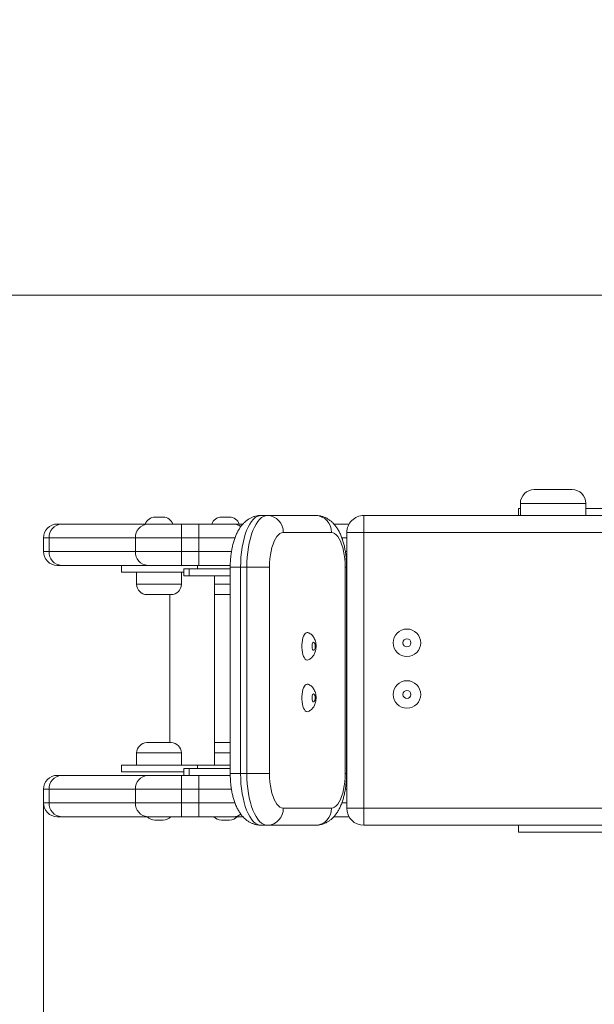
# Model space of a CAD drawing. Units: millimetres. Extents: x 174 to 400, y 42 to 381.
# Drawn here: x 281 to 298, y 151 to 179 of the extents above; entities that cross this region are included whole.
import ezdxf

# ---------------------------------------------------------------- set-up
doc = ezdxf.new("R2010")
doc.units = ezdxf.units.MM
doc.styles.add('SLDTEXTSTYLE0', font='TXT', dxfattribs={"width": 0.663})
doc.dimstyles.new('SLDDIMSTYLE0', dxfattribs={"dimtxt": 8.601025, "dimasz": 8, "dimexe": 0, "dimexo": 0.0625, "dimgap": 2.150256, "dimtad": 0, "dimlfac": 20, "dimrnd": 1e-09, "dimzin": 12, "dimdsep": 46, "dimtxsty": 'SLDTEXTSTYLE0', "dimsah": 1, "dimcen": 0.09, "dimadec": 0, "dimazin": 0, "dimtfac": 1, "dimtofl": 0, "dimtmove": 0, "dimatfit": 3, "dimfxl": 0, "dimfrac": 2, "dimtolj": 1, "dimtzin": 12, "dimarcsym": 0})
doc.dimstyles.new('SLDDIMSTYLE1', dxfattribs={"dimtxt": 8.601025, "dimasz": 8, "dimexe": 0, "dimexo": 0.0625, "dimgap": 2.150256, "dimtad": 0, "dimlfac": 20, "dimrnd": 1e-09, "dimzin": 12, "dimdsep": 46, "dimtxsty": 'SLDTEXTSTYLE0', "dimsah": 1, "dimcen": 0.09, "dimadec": 0, "dimazin": 0, "dimtfac": 1, "dimtofl": 0, "dimtmove": 0, "dimatfit": 3, "dimfxl": 0, "dimfrac": 2, "dimtolj": 1, "dimtzin": 12, "dimarcsym": 0})

# ---------------------------------------------------------------- blocks, each defined once
blk = doc.blocks.new('*D5')
at = {"color": 7, "linetype": 'Continuous', "lineweight": 0}
for p, q in [((325.723, 159.094), (325.723, 129.695)), ((281.517, 156.37), (281.517, 129.695)), ((281.517, 130.695), (292.509, 130.695)), ((325.723, 130.695), (314.731, 130.695))]:
    blk.add_line(p, q, dxfattribs=at)
for points in [[(281.517, 130.695), (289.517, 129.195), (289.517, 132.195)], [(325.723, 130.695), (317.723, 132.195), (317.723, 129.195)]]:
    blk.add_solid(points, dxfattribs=at)
at = {"color": 7, "linetype": 'Continuous', "lineweight": 0, "insert": (294.097, 135.937), "char_height": 9.525, "attachment_point": 1, "style": 'SLDTEXTSTYLE0'}
blk.add_mtext('880', dxfattribs=at)
blk = doc.blocks.new('*D6')
at = {"color": 7, "linetype": 'Continuous', "lineweight": 0}
for p, q in [((262.07, 171.12), (262.07, 177.47)), ((298.164, 171.12), (261.07, 171.12)), ((298.164, 149.32), (261.07, 149.32)), ((262.07, 149.32), (262.07, 142.97))]:
    blk.add_line(p, q, dxfattribs=at)
for points in [[(262.07, 171.12), (263.57, 179.12), (260.57, 179.12)], [(262.07, 149.32), (260.57, 141.32), (263.57, 141.32)]]:
    blk.add_solid(points, dxfattribs=at)
at = {"color": 7, "linetype": 'Continuous', "lineweight": 0, "insert": (256.828, 150.697), "char_height": 9.525, "attachment_point": 1, "rotation": 90, "style": 'SLDTEXTSTYLE0'}
blk.add_mtext('436', dxfattribs=at)

msp = doc.modelspace()

# ---------------------------------------------------------------- linework, layer by layer
at = {"color": 7, "linetype": 'Continuous', "lineweight": 15}
for p, q in [((295.76913, 165.47037), (296.86913, 165.47037)), ((295.36913, 165.07037), (295.36913, 164.72037)), ((297.26913, 164.72037), (297.26913, 165.07037)), ((295.36913, 164.92037), (295.31913, 164.92037)), ((295.31913, 164.72037), (295.31913, 164.92037)), ((302.36913, 164.92037), (297.26913, 164.92037)), ((281.91744, 164.47037), (282.03691, 164.47037)), ((282.03691, 164.47037), (284.546, 164.47037)), ((284.546, 164.47037), (285.52651, 164.47037)), ((284.75606, 164.67037), (284.96291, 164.67037)), ((284.96291, 164.67037), (284.99037, 164.67037)), ((285.52651, 164.47037), (286.02607, 164.47037)), ((286.02607, 164.47037), (287.0347, 164.47037)), ((286.68593, 164.67037), (286.89278, 164.67037)), ((286.89278, 164.67037), (286.92024, 164.67037)), ((287.0347, 164.47037), (287.30852, 164.47037)), ((288.02407, 164.72037), (287.84069, 164.72037)), ((288.02407, 164.72037), (289.42093, 164.72037)), ((289.95142, 164.47037), (290.39151, 164.47037)), ((290.82452, 164.72037), (300.24745, 164.72037)), ((289.87938, 164.22037), (288.48252, 164.22037)), ((290.32453, 156.22037), (290.32452, 164.22037)), ((290.82451, 164.22037), (290.82452, 156.22037)), ((300.24744, 164.22037), (290.82451, 164.22037)), ((281.68035, 164.07037), (281.51744, 164.07037)), ((281.51744, 164.07037), (281.51744, 163.67037)), ((284.18944, 164.07037), (281.68035, 164.07037)), ((281.68035, 164.07037), (281.68035, 163.67037)), ((284.18944, 164.07037), (284.18944, 163.67037)), ((285.5265, 164.07037), (284.18944, 164.07037)), ((285.5265, 164.07037), (285.5265, 163.67037)), ((286.02606, 164.07037), (285.5265, 164.07037)), ((286.02606, 164.07037), (286.02606, 163.67037)), ((281.51744, 163.67037), (281.68035, 163.67037)), ((281.68035, 163.67037), (284.18944, 163.67037)), ((284.18944, 163.67037), (285.5265, 163.67037)), ((285.5265, 163.67037), (286.02606, 163.67037)), ((282.03691, 163.27037), (281.91744, 163.27037)), ((284.546, 163.27037), (282.03691, 163.27037)), ((283.78393, 163.27037), (283.78393, 163.07037)), ((283.78393, 163.07037), (285.59668, 163.07037)), ((284.22322, 163.07037), (284.22322, 162.72037)), ((285.52651, 163.27037), (284.546, 163.27037)), ((285.52322, 162.72037), (285.52322, 163.07037)), ((286.02607, 163.27037), (285.52651, 163.27037)), ((285.59668, 163.17037), (285.59668, 162.97037)), ((285.59668, 163.17037), (285.74691, 163.17037)), ((285.74691, 163.17037), (285.74691, 162.97037)), ((286.94159, 163.17037), (285.74691, 163.17037)), ((286.94639, 163.27037), (286.02607, 163.27037)), ((286.94159, 163.22037), (286.94159, 157.22037)), ((287.24204, 163.22037), (287.24204, 157.22037)), ((287.42542, 163.22037), (287.24204, 163.22037)), ((287.42542, 157.22037), (287.42542, 163.22037)), ((287.42542, 163.22037), (288.08342, 163.22037)), ((288.08342, 163.22037), (288.08342, 157.22037)), ((290.27848, 157.22037), (290.27848, 163.22037)), ((290.32452, 163.27037), (290.31946, 163.27037)), ((290.32003, 157.22037), (290.32003, 163.22037)), ((285.74691, 162.97037), (285.59668, 162.97037)), ((286.94159, 162.97037), (285.74691, 162.97037)), ((286.48811, 157.47037), (286.48811, 162.97037)), ((285.14118, 162.42037), (284.52322, 162.42037)), ((285.22322, 162.42037), (285.14118, 162.42037)), ((285.18811, 162.42037), (285.18811, 158.12037)), ((286.94159, 162.42037), (286.48811, 162.42037)), ((285.14118, 158.12037), (284.52322, 158.12037)), ((285.22322, 158.12037), (285.14118, 158.12037)), ((286.94159, 158.12037), (286.48811, 158.12037)), ((284.22322, 157.82037), (284.22322, 157.47037)), ((285.52322, 157.47037), (285.52322, 157.82037)), ((283.78393, 157.47037), (283.78393, 157.27037)), ((283.78393, 157.47037), (285.99096, 157.47037)), ((285.59668, 157.37037), (285.59668, 157.17037)), ((285.59668, 157.37037), (285.74691, 157.37037)), ((285.74691, 157.37037), (285.74691, 157.17037)), ((285.74691, 157.37037), (286.94159, 157.37037)), ((285.99096, 157.47037), (286.94159, 157.47037)), ((281.91744, 157.17037), (282.03691, 157.17037)), ((282.03691, 157.17037), (284.546, 157.17037)), ((283.78393, 157.27037), (285.59668, 157.27037)), ((284.546, 157.17037), (285.52651, 157.17037)), ((285.52651, 157.17037), (286.02607, 157.17037)), ((286.02607, 157.17037), (286.94766, 157.17037)), ((287.42542, 157.22037), (287.24204, 157.22037)), ((287.42542, 157.22037), (288.08342, 157.22037)), ((290.31922, 157.17037), (290.32453, 157.17037)), ((281.68035, 156.77037), (281.51744, 156.77037)), ((281.51744, 156.77037), (281.51744, 156.37037)), ((284.18944, 156.77037), (281.68035, 156.77037)), ((281.68035, 156.77037), (281.68035, 156.37037)), ((284.18944, 156.77037), (284.18944, 156.37037)), ((285.5265, 156.77037), (284.18944, 156.77037)), ((285.5265, 156.77037), (285.5265, 156.37037)), ((286.02606, 156.77037), (285.5265, 156.77037)), ((286.02606, 156.77037), (286.02606, 156.37037)), ((281.51744, 156.37037), (281.68035, 156.37037)), ((281.68035, 156.37037), (284.18944, 156.37037)), ((284.18944, 156.37037), (285.5265, 156.37037)), ((285.5265, 156.37037), (286.02606, 156.37037)), ((288.48252, 156.22037), (289.87938, 156.22037)), ((290.82452, 156.22037), (290.32453, 156.22037)), ((290.82452, 156.22037), (300.23998, 156.22038)), ((282.03691, 155.97037), (281.91744, 155.97037)), ((284.546, 155.97037), (282.03691, 155.97037)), ((285.52651, 155.97037), (284.546, 155.97037)), ((284.75606, 155.87037), (284.96291, 155.87037)), ((284.96291, 155.87037), (284.99037, 155.87037)), ((286.02607, 155.97037), (285.52651, 155.97037)), ((287.0347, 155.97037), (286.02607, 155.97037)), ((286.68593, 155.87037), (286.89278, 155.87037)), ((286.89278, 155.87037), (286.92024, 155.87037)), ((287.3102, 155.97037), (287.0347, 155.97037)), ((290.39152, 155.97037), (289.9531, 155.97037)), ((288.02407, 155.72037), (287.84069, 155.72037)), ((289.42093, 155.72037), (288.02407, 155.72037)), ((300.23999, 155.72038), (290.82453, 155.72037)), ((295.81913, 155.72037), (295.31913, 155.72037)), ((295.31913, 155.52037), (295.31913, 155.72037)), ((295.81913, 155.72037), (302.36414, 155.72037)), ((302.3779, 155.52037), (295.31913, 155.52037))]:
    msp.add_line(p, q, dxfattribs=at)
at = {"color": 8, "linetype": 'Continuous', "lineweight": 15}
for p, q in [((297.26913, 165.07037), (295.36913, 165.07037)), ((287.07942, 164.07037), (286.02606, 164.07037)), ((290.32452, 164.07037), (290.1827, 164.07037)), ((286.02606, 163.67037), (286.9807, 163.67037)), ((290.28525, 163.67037), (290.32452, 163.67037)), ((285.99096, 163.17037), (285.99096, 163.27037)), ((286.94159, 163.22037), (287.24204, 163.22037)), ((290.27848, 163.22037), (290.32003, 163.22037)), ((284.22322, 162.72037), (285.37087, 162.72037)), ((285.37087, 162.72037), (285.52322, 162.72037)), ((286.48811, 162.72037), (286.94159, 162.72037)), ((284.22322, 157.82037), (285.37087, 157.82037)), ((285.37087, 157.82037), (285.52322, 157.82037)), ((286.48811, 157.82037), (286.94159, 157.82037)), ((285.99096, 157.47037), (285.99096, 157.37037)), ((286.94159, 157.22037), (287.24204, 157.22037)), ((290.27848, 157.22037), (290.32003, 157.22037)), ((286.98057, 156.77037), (286.02606, 156.77037)), ((290.32453, 156.77037), (290.28452, 156.77037)), ((286.02606, 156.37037), (287.08147, 156.37037)), ((290.18275, 156.37037), (290.32453, 156.37037))]:
    msp.add_line(p, q, dxfattribs=at)
at = {"color": 7, "linetype": 'Continuous', "lineweight": 15, "flags": 128}
for points in [[(285.52651, 164.47037), (285.52651, 164.46269), (285.52651, 164.43993), (285.5265, 164.40296), (285.5265, 164.35322), (285.5265, 164.2926), (285.5265, 164.22345), (285.5265, 164.14841), (285.5265, 164.07037)], [(286.02607, 164.47037), (286.02607, 164.46269), (286.02607, 164.43993), (286.02607, 164.40296), (286.02606, 164.35322), (286.02606, 164.2926), (286.02606, 164.22345), (286.02606, 164.14841), (286.02606, 164.07037)], [(287.84069, 164.72037), (287.78201, 164.71315), (287.7239, 164.69155), (287.66691, 164.65579), (287.6116, 164.60619), (287.55849, 164.54326), (287.5081, 164.46758), (287.46091, 164.37989), (287.41738, 164.28103), (287.37793, 164.17196), (287.34293, 164.05373), (287.31273, 163.92747), (287.28761, 163.7944), (287.26782, 163.6558), (287.25354, 163.51301), (287.24492, 163.3674), (287.24204, 163.22037)], [(287.42542, 163.22037), (287.4283, 163.3674), (287.43692, 163.51301), (287.4512, 163.6558), (287.47099, 163.7944), (287.49611, 163.92747), (287.52631, 164.05373), (287.56131, 164.17196), (287.60076, 164.28103), (287.64429, 164.37989), (287.69148, 164.46758), (287.74187, 164.54326), (287.79498, 164.60619), (287.85029, 164.65579), (287.90728, 164.69155), (287.96539, 164.71315), (288.02407, 164.72037)], [(290.82451, 164.22037), (290.82451, 164.3072), (290.82451, 164.39138), (290.82451, 164.47037), (290.82451, 164.54177), (290.82451, 164.6034), (290.82452, 164.65339), (290.82452, 164.69022), (290.82452, 164.71278), (290.82452, 164.72037)], [(288.48252, 164.22037), (288.43442, 164.21308), (288.38701, 164.19132), (288.341, 164.15539), (288.29705, 164.10583), (288.25581, 164.04336), (288.21787, 163.96888), (288.18379, 163.8835), (288.15407, 163.78844), (288.12914, 163.6851), (288.10936, 163.57498), (288.09502, 163.45969), (288.08633, 163.34091), (288.08342, 163.22037)], [(290.27848, 163.22037), (290.27557, 163.34091), (290.26689, 163.45969), (290.25255, 163.57498), (290.23277, 163.6851), (290.20783, 163.78844), (290.17811, 163.8835), (290.14403, 163.96888), (290.1061, 164.04336), (290.06485, 164.10583), (290.0209, 164.15539), (289.97489, 164.19132), (289.92749, 164.21308), (289.87938, 164.22037)], [(290.82451, 164.22037), (290.73769, 164.22037), (290.6535, 164.22037), (290.57451, 164.22037), (290.50312, 164.22037), (290.44149, 164.22037), (290.3915, 164.22037), (290.35467, 164.22037), (290.33212, 164.22037), (290.32452, 164.22037)], [(285.5265, 163.67037), (285.5265, 163.59234), (285.5265, 163.5173), (285.5265, 163.44815), (285.5265, 163.38753), (285.5265, 163.33779), (285.52651, 163.30082), (285.52651, 163.27806), (285.52651, 163.27037)], [(286.02606, 163.67037), (286.02606, 163.59234), (286.02606, 163.5173), (286.02606, 163.44815), (286.02606, 163.38753), (286.02607, 163.33779), (286.02607, 163.30082), (286.02607, 163.27806), (286.02607, 163.27037)], [(289.20467, 161.31553), (289.17996, 161.32037), (289.15063, 161.3136), (289.12229, 161.29343), (289.09591, 161.26056), (289.07239, 161.21611), (289.05254, 161.16158), (289.03701, 161.09885), (289.02636, 161.03003), (289.02093, 160.95748), (289.02092, 160.88366), (289.02632, 160.8111), (289.03694, 160.74226), (289.05244, 160.67948), (289.07228, 160.6249), (289.09578, 160.58039), (289.12214, 160.54746), (289.15047, 160.52722), (289.17981, 160.52037), (289.20456, 160.52518)], [(289.36329, 161.03753), (289.34729, 161.03049), (289.33323, 161.01016), (289.32278, 160.979), (289.31722, 160.94078), (289.31721, 160.90009), (289.32276, 160.86185), (289.33319, 160.83066), (289.34725, 160.8103), (289.36324, 160.80322), (289.37924, 160.81026), (289.3933, 160.83059), (289.40375, 160.86175), (289.40931, 160.89997), (289.40932, 160.94066), (289.40377, 160.9789), (289.39334, 161.01008), (289.37928, 161.03045), (289.36329, 161.03753)], [(289.20467, 159.81553), (289.17996, 159.82037), (289.15063, 159.8136), (289.12229, 159.79343), (289.09591, 159.76056), (289.07239, 159.71611), (289.05254, 159.66158), (289.03701, 159.59885), (289.02636, 159.53003), (289.02093, 159.45748), (289.02092, 159.38366), (289.02632, 159.3111), (289.03694, 159.24226), (289.05244, 159.17948), (289.07228, 159.1249), (289.09578, 159.08039), (289.12214, 159.04746), (289.15047, 159.02722), (289.17981, 159.02037), (289.20456, 159.02518)], [(289.36329, 159.53753), (289.34729, 159.53049), (289.33323, 159.51016), (289.32278, 159.479), (289.31722, 159.44077), (289.31721, 159.40009), (289.32276, 159.36185), (289.33319, 159.33066), (289.34725, 159.3103), (289.36324, 159.30322), (289.37924, 159.31026), (289.3933, 159.33059), (289.40375, 159.36175), (289.40931, 159.39997), (289.40932, 159.44066), (289.40377, 159.4789), (289.39334, 159.51008), (289.37928, 159.53045), (289.36329, 159.53753)], [(285.52651, 157.17037), (285.52651, 157.16269), (285.52651, 157.13993), (285.5265, 157.10296), (285.5265, 157.05322), (285.5265, 156.9926), (285.5265, 156.92345), (285.5265, 156.84841), (285.5265, 156.77037)], [(286.02607, 157.17037), (286.02607, 157.16269), (286.02607, 157.13993), (286.02607, 157.10296), (286.02606, 157.05322), (286.02606, 156.9926), (286.02606, 156.92345), (286.02606, 156.84841), (286.02606, 156.77037)], [(287.24204, 157.22037), (287.24492, 157.07335), (287.25354, 156.92774), (287.26781, 156.78495), (287.28761, 156.64635), (287.31273, 156.51328), (287.34293, 156.38702), (287.37793, 156.26878), (287.41738, 156.15971), (287.46091, 156.06086), (287.5081, 155.97317), (287.55849, 155.89749), (287.6116, 155.83456), (287.66691, 155.78496), (287.7239, 155.7492), (287.78201, 155.7276), (287.84069, 155.72037)], [(288.02407, 155.72037), (287.96539, 155.7276), (287.90728, 155.7492), (287.85029, 155.78496), (287.79498, 155.83456), (287.74187, 155.89749), (287.69148, 155.97317), (287.64429, 156.06086), (287.60076, 156.15971), (287.56131, 156.26878), (287.52631, 156.38702), (287.49611, 156.51328), (287.47099, 156.64635), (287.4512, 156.78495), (287.43692, 156.92774), (287.4283, 157.07335), (287.42542, 157.22037)], [(288.08342, 157.22037), (288.08633, 157.09984), (288.09502, 156.98106), (288.10936, 156.86577), (288.12914, 156.75565), (288.15407, 156.65231), (288.18379, 156.55725), (288.21787, 156.47186), (288.25581, 156.39739), (288.29705, 156.33492), (288.341, 156.28536), (288.38701, 156.24943), (288.43442, 156.22767), (288.48252, 156.22037)], [(289.87938, 156.22037), (289.92749, 156.22767), (289.97489, 156.24943), (290.0209, 156.28536), (290.06485, 156.33492), (290.1061, 156.39739), (290.14403, 156.47186), (290.17811, 156.55725), (290.20783, 156.65231), (290.23277, 156.75565), (290.25255, 156.86577), (290.26688, 156.98106), (290.27557, 157.09984), (290.27848, 157.22037)], [(285.5265, 156.37037), (285.5265, 156.29234), (285.5265, 156.2173), (285.5265, 156.14815), (285.5265, 156.08753), (285.5265, 156.03779), (285.52651, 156.00082), (285.52651, 155.97806), (285.52651, 155.97037)], [(286.02606, 156.37037), (286.02606, 156.29234), (286.02606, 156.2173), (286.02606, 156.14815), (286.02606, 156.08753), (286.02607, 156.03779), (286.02607, 156.00082), (286.02607, 155.97806), (286.02607, 155.97037)], [(290.82452, 156.22037), (290.82452, 156.13355), (290.82452, 156.04936), (290.82452, 155.97037), (290.82452, 155.89898), (290.82452, 155.83735), (290.82452, 155.78736), (290.82453, 155.75052), (290.82453, 155.72797), (290.82453, 155.72037)]]:
    msp.add_lwpolyline(points, dxfattribs=at)
at = {"color": 7, "linetype": 'Continuous', "lineweight": 15}
for centre, radius in [((292.07452, 161.02037), 0.4), ((292.07451, 161.02037), 0.11716), ((292.07452, 159.52037), 0.4), ((292.07451, 159.52037), 0.11716)]:
    msp.add_circle(centre, radius, dxfattribs=at)
for centre, radius, start, end in [((295.76913, 165.07037), 0.4, 90, 180), ((296.86913, 165.07037), 0.4, 0, 90), ((281.91744, 164.07037), 0.4, 90, 179.969244), ((282.05995, 164.09092), 0.38016, 93.475385, 183.097432), ((284.56905, 164.09092), 0.38016, 93.475385, 183.097432), ((284.75606, 164.37037), 0.3, 90, 160.528779), ((284.99037, 164.37037), 0.3, 19.471221, 90), ((286.68593, 164.37037), 0.3, 90, 160.528779), ((286.92024, 164.37037), 0.3, 19.471221, 90), ((288.00325, 164.2411), 0.47972, 357.523457, 87.512374), ((289.40011, 164.2411), 0.47972, 357.523457, 87.512374), ((290.82452, 164.22037), 0.5, 90, 180.030756), ((281.91744, 163.67037), 0.4, 179.969244, 270), ((282.05995, 163.64983), 0.38016, 176.902335, 266.525059), ((284.56904, 163.64983), 0.38016, 176.902335, 266.525059), ((284.52322, 162.72037), 0.3, 180, 270), ((285.22322, 162.72037), 0.3, 270, 0), ((284.52322, 157.82037), 0.3, 90, 180), ((285.22322, 157.82037), 0.3, 0, 90), ((281.91744, 156.77037), 0.4, 90, 179.969244), ((282.05995, 156.79092), 0.38016, 93.475385, 183.097432), ((284.56905, 156.79092), 0.38016, 93.475385, 183.097432), ((281.91744, 156.37037), 0.4, 179.969244, 270), ((282.05995, 156.34983), 0.38016, 176.902568, 266.524615), ((284.56905, 156.34983), 0.38016, 176.902568, 266.524615), ((288.00146, 156.20128), 0.48144, 272.691543, 2.272703), ((289.39832, 156.20128), 0.48144, 272.691543, 2.272703), ((290.82453, 156.22037), 0.5, 180.030756, 270.000041), ((284.75606, 156.17037), 0.3, 221.810315, 270), ((284.99037, 156.17037), 0.3, 270, 318.189685), ((286.68593, 156.17037), 0.3, 221.810315, 270), ((286.92024, 156.17037), 0.3, 270, 318.189685)]:
    msp.add_arc(centre, radius, start, end, dxfattribs=at)
at = {"color": 8, "linetype": 'Continuous', "lineweight": 15}
for centre, radius, start, end in [((287.03258, 164.1221), 0.34828, 51.86691, 89.651647), ((287.03257, 156.31871), 0.34834, 270.350352, 308.35011)]:
    msp.add_arc(centre, radius, start, end, dxfattribs=at)
at = {"color": 7, "linetype": 'Continuous', "lineweight": 15}
for points, knots in [([(287.84069, 164.72037), (287.81263, 164.71933), (287.75538, 164.71721), (287.67089, 164.7), (287.58888, 164.67277), (287.51138, 164.63562), (287.43857, 164.58944), (287.37033, 164.53442), (287.30637, 164.47036), (287.24633, 164.39653), (287.19007, 164.31193), (287.13802, 164.21595), (287.09114, 164.10941), (287.05051, 163.99464), (287.01664, 163.87448), (286.98943, 163.75098), (286.96851, 163.62516), (286.95355, 163.49764), (286.94453, 163.3713), (286.94175, 163.27862), (286.94161, 163.22914), (286.94159, 163.22037)], [0, 0, 0, 0, 0.044274059, 0.090310685, 0.1360171, 0.181886836, 0.228469532, 0.276407428, 0.326457097, 0.379457777, 0.436155576, 0.496757979, 0.560330476, 0.62476544, 0.688301634, 0.750577764, 0.811726498, 0.872017594, 0.931724459, 0.987897272, 1, 1, 1, 1]), ([(290.32003, 163.22037), (290.31987, 163.24332), (290.31941, 163.30924), (290.31439, 163.41795), (290.30316, 163.54539), (290.28619, 163.67104), (290.26339, 163.79441), (290.23436, 163.91514), (290.19851, 164.03297), (290.15492, 164.14762), (290.10438, 164.25407), (290.04796, 164.34971), (289.98784, 164.43235), (289.92354, 164.50396), (289.85532, 164.56507), (289.78318, 164.61625), (289.70724, 164.65763), (289.625, 164.69024), (289.53731, 164.71216), (289.46752, 164.71984), (289.42897, 164.72028), (289.42093, 164.72037)], [0, 0, 0, 0, 0.031665445, 0.090970053, 0.150490792, 0.21044665, 0.271107341, 0.332789975, 0.395873118, 0.46076124, 0.527722837, 0.588553061, 0.645842476, 0.699337846, 0.749709166, 0.797762029, 0.844182896, 0.889507008, 0.939147172, 0.987303877, 1, 1, 1, 1]), ([(289.20496, 160.5254), (289.22176, 160.53295), (289.25505, 160.54789), (289.29871, 160.58015), (289.33638, 160.61765), (289.36783, 160.66039), (289.39359, 160.70834), (289.41391, 160.7626), (289.42822, 160.82365), (289.43549, 160.89009), (289.43503, 160.95943), (289.42608, 161.0307), (289.4081, 161.09753), (289.38171, 161.15716), (289.34962, 161.20703), (289.31096, 161.25028), (289.26532, 161.28538), (289.2293, 161.30708), (289.20798, 161.31372), (289.20511, 161.31461)], [0, 0, 0, 0, 0.05631949, 0.11157381, 0.16581213, 0.22007718, 0.27590997, 0.33552557, 0.40099678, 0.46982728, 0.53861744, 0.61005777, 0.68850992, 0.75324532, 0.81364255, 0.87277436, 0.93170356, 0.99078588, 1, 1, 1, 1]), ([(289.20496, 159.0254), (289.22176, 159.03295), (289.25505, 159.04789), (289.29871, 159.08015), (289.33638, 159.11765), (289.36783, 159.16039), (289.39359, 159.20834), (289.41391, 159.2626), (289.42822, 159.32365), (289.43549, 159.39009), (289.43503, 159.45943), (289.42608, 159.5307), (289.4081, 159.59753), (289.38171, 159.65716), (289.34962, 159.70703), (289.31096, 159.75028), (289.26532, 159.78538), (289.2293, 159.80708), (289.20798, 159.81372), (289.20511, 159.81461)], [0, 0, 0, 0, 0.056319482, 0.111573797, 0.165812115, 0.220077158, 0.275909942, 0.335525538, 0.400996751, 0.46982724, 0.538617397, 0.610057722, 0.688511282, 0.75324534, 0.813642566, 0.872774366, 0.931703567, 0.990785878, 1, 1, 1, 1]), ([(286.94159, 157.22037), (286.94175, 157.19743), (286.9422, 157.13151), (286.94723, 157.02279), (286.95846, 156.89535), (286.97543, 156.76971), (286.99823, 156.64634), (287.02726, 156.52561), (287.0631, 156.40778), (287.1067, 156.29313), (287.15724, 156.18667), (287.21366, 156.09104), (287.27378, 156.00839), (287.33807, 155.93679), (287.40629, 155.87568), (287.47843, 155.8245), (287.55438, 155.78312), (287.63661, 155.7505), (287.7243, 155.72858), (287.79409, 155.72091), (287.83265, 155.72047), (287.84069, 155.72037)], [0, 0, 0, 0, 0.03166542, 0.09097006, 0.15049078, 0.21044666, 0.27110669, 0.33278984, 0.39587305, 0.46076048, 0.52772221, 0.58855283, 0.64584251, 0.69933786, 0.74970821, 0.79776159, 0.8441828, 0.8895069, 0.93914622, 0.98730387, 1, 1, 1, 1]), ([(289.42093, 155.72037), (289.44899, 155.72141), (289.50624, 155.72354), (289.59073, 155.74075), (289.67274, 155.76798), (289.75023, 155.80513), (289.82305, 155.8513), (289.89128, 155.90633), (289.95525, 155.97038), (290.01529, 156.04421), (290.07154, 156.12882), (290.1236, 156.2248), (290.17047, 156.33134), (290.2111, 156.44611), (290.24498, 156.56627), (290.27219, 156.68977), (290.2931, 156.81559), (290.30807, 156.94311), (290.31709, 157.06945), (290.31987, 157.16213), (290.32, 157.2116), (290.32003, 157.22037)], [0, 0, 0, 0, 0.04427472, 0.09031073, 0.13601671, 0.18188681, 0.22846983, 0.27640773, 0.3264574, 0.3794577, 0.43615652, 0.49675768, 0.56033096, 0.62476504, 0.68830154, 0.75057793, 0.81172693, 0.87201752, 0.93172517, 0.98789795, 1, 1, 1, 1])]:
    msp.add_open_spline(points, degree=3, knots=knots, dxfattribs=at)

# ---------------------------------------------------------------- dimensions: what is measured, and where the dimension line sits
at = {"color": 7, "linetype": 'Continuous', "lineweight": 0}
for base, p1, p2, angle, dimstyle, picture, middle in [((262.07006, 171.12037), (298.16415, 149.32037), (298.16415, 171.12037), 90, 'SLDDIMSTYLE1', '*D6', (262.07006, 160.22037)), ((325.722694, 130.695462), (281.517445, 156.370374), (325.722694, 159.094007), 0, 'SLDDIMSTYLE0', '*D5', (303.620069, 130.695462))]:
    dim = msp.add_linear_dim(base=base, p1=p1, p2=p2, angle=angle, dimstyle=dimstyle, dxfattribs=at)
    dim.commit()
    dim.dimension.update_dxf_attribs({"geometry": picture, "text_midpoint": middle, "dimtype": 160})

doc.saveas('drawing.dxf')
